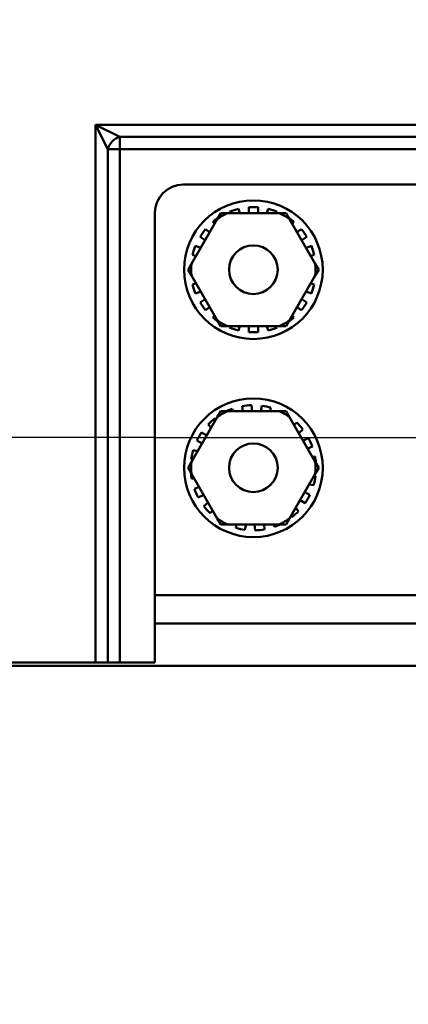
# Model space of a CAD drawing. Extents: x 235 to 460, y 0 to 148.
# Drawn here: x 365 to 369, y 53 to 62 of the extents above; entities that cross this region are included whole.
import ezdxf

# ---------------------------------------------------------------- set-up
doc = ezdxf.new("R2010")
doc.units = 0
doc.header["$LTSCALE"] = 12.5
doc.header["$MEASUREMENT"] = 0
for name, color, linetype, lineweight in [('Centerline(ANSI)', 7, 'Continuous', 25), ('Dimensions(ANSI)', 7, 'Continuous', 25), ('Visible Edges(ANSI)', 7, 'Continuous', 50), ('Visible Tangent Edges(ANSI)', 7, 'Continuous', 50)]:
    doc.layers.add(name, color=color, linetype=linetype, lineweight=lineweight)
doc.styles.add('DEFAULT-ANSI~0', font='ARIAL.TTF')
doc.dimstyles.new('MY-DEFAULT-ANSI', dxfattribs={"dimscale": 12.5, "dimtxt": 0.12, "dimasz": 0.098425, "dimexe": 0.125, "dimexo": 0.0625, "dimgap": 0.031496, "dimtad": 0, "dimtih": 1, "dimtoh": 1, "dimdec": 1, "dimrnd": 1e-08, "dimzin": 4, "dimdsep": 46, "dimtxsty": 'DEFAULT-ANSI~0', "dimcen": 0.09, "dimdle": 0.393701, "dimclrd": 250, "dimclre": 250, "dimclrt": 250, "dimadec": 0, "dimazin": 1, "dimtfac": 1, "dimtofl": 0, "dimtmove": 0, "dimatfit": 3, "dimfxl": 1, "dimtolj": 1, "dimtzin": 4, "dimlwd": 25, "dimlwe": 25, "dimarcsym": 0})

# ---------------------------------------------------------------- blocks, each defined once
blk = doc.blocks.new('*D56')
at = {"layer": 'Defpoints', "color": 0, "linetype": 'Continuous'}
for p in [(364.9979, 57.8643), (363.9794, 55.8483), (364.8167, 55.8483)]:
    blk.add_point(p, dxfattribs=at)
at = {"layer": 'Dimensions(ANSI)', "color": 7, "linetype": 'Continuous', "lineweight": 25}
for p, q in [((364.8167, 59.0947), (364.8167, 60.325)), ((364.2167, 57.8643), (363.2542, 57.8643)), ((364.7607, 55.8483), (366.3792, 55.8483)), ((364.8167, 54.618), (364.8167, 47.3153)), ((364.8167, 47.3153), (363.5864, 47.3153))]:
    blk.add_line(p, q, dxfattribs=at)
at = {"layer": 'Dimensions(ANSI)', "color": 7, "linetype": 'Continuous'}
for points in [[(364.6116, 59.0947), (365.0217, 59.0947), (364.8167, 57.8643)], [(364.6116, 54.618), (365.0217, 54.618), (364.8167, 55.8483)]]:
    blk.add_solid(points, dxfattribs=at)
at = {"layer": 'Dimensions(ANSI)', "color": 7, "linetype": 'Continuous', "lineweight": 25, "insert": (363.1927, 50.6175), "char_height": 1.5, "attachment_point": 3, "style": 'DEFAULT-ANSI~0'}
blk.add_mtext('\\A1;(2.0)\\PTO CENTER OF\\PCONNECTIONS', dxfattribs=at)

msp = doc.modelspace()

# ---------------------------------------------------------------- linework, layer by layer
at = {"layer": 'Centerline(ANSI)'}
for q in [(364.9979, 57.8643), (368.1229, 57.8643)]:
    msp.add_line((366.5604, 57.8643), q, dxfattribs=at)
at = {"layer": 'Centerline(ANSI)', "linetype": 'Continuous'}
msp.add_line((368.1229, 57.8643), (371.4979, 57.8643), dxfattribs=at)
at = {"layer": 'Visible Edges(ANSI)'}
for p, q in [((366.8104, 60.0993), (372.8104, 60.0993)), ((366.5604, 55.8793), (366.5604, 59.8493)), ((367.1114, 59.7959), (367.1417, 59.8483)), ((367.1417, 59.8483), (367.2023, 59.8483)), ((367.2023, 59.8483), (367.6585, 59.8483)), ((367.2248, 59.8483), (367.2208, 59.8606)), ((367.2988, 59.886), (367.3111, 59.8483)), ((367.3894, 59.8483), (367.3894, 59.9003)), ((367.4714, 59.9003), (367.4714, 59.8483)), ((367.5498, 59.8483), (367.562, 59.886)), ((367.64, 59.8606), (367.636, 59.8483)), ((367.6585, 59.8483), (367.7191, 59.8483)), ((367.7191, 59.8483), (367.7494, 59.7959)), ((366.8834, 59.4008), (367.1114, 59.7959)), ((367.0863, 59.7523), (367.0728, 59.7708)), ((367.7494, 59.7959), (367.9775, 59.4008)), ((367.788, 59.7708), (367.7746, 59.7523)), ((367.0079, 59.706), (367.0443, 59.6796)), ((367.8165, 59.6796), (367.8529, 59.706)), ((367.0031, 59.6081), (366.9597, 59.6396)), ((367.9011, 59.6396), (367.8578, 59.6081)), ((366.9181, 59.5579), (366.9652, 59.5426)), ((367.8956, 59.5426), (367.9427, 59.5579)), ((366.9233, 59.47), (366.8928, 59.4799)), ((367.968, 59.4799), (367.9375, 59.47)), ((366.8531, 59.3483), (366.8834, 59.4008)), ((366.8834, 59.2959), (366.8531, 59.3483)), ((367.9775, 59.4008), (368.0078, 59.3483)), ((368.0078, 59.3483), (367.9775, 59.2959)), ((367.1114, 58.9008), (366.8834, 59.2959)), ((367.9775, 59.2959), (367.7494, 58.9008)), ((366.8928, 59.2168), (366.9233, 59.2267)), ((366.9652, 59.1541), (366.9181, 59.1388)), ((367.9427, 59.1388), (367.8956, 59.1541)), ((367.9375, 59.2267), (367.968, 59.2168)), ((366.9597, 59.0571), (367.0031, 59.0885)), ((367.8578, 59.0885), (367.9011, 59.0571)), ((367.0443, 59.0171), (367.0079, 58.9907)), ((367.8529, 58.9907), (367.8165, 59.0171)), ((367.0728, 58.9259), (367.0863, 58.9444)), ((367.1417, 58.8483), (367.1114, 58.9008)), ((367.7494, 58.9008), (367.7191, 58.8483)), ((367.7746, 58.9444), (367.788, 58.9259)), ((367.2023, 58.8483), (367.1417, 58.8483)), ((367.6585, 58.8483), (367.2023, 58.8483)), ((367.2208, 58.836), (367.2248, 58.8483)), ((367.3111, 58.8483), (367.2988, 58.8107)), ((367.3894, 58.7964), (367.3894, 58.8483)), ((367.4714, 58.8483), (367.4714, 58.7964)), ((367.562, 58.8107), (367.5498, 58.8483)), ((367.636, 58.8483), (367.64, 58.836)), ((367.7191, 58.8483), (367.6585, 58.8483)), ((367.2434, 58.1193), (367.2527, 58.0983)), ((367.3366, 58.0983), (367.3319, 58.143)), ((367.4135, 58.1516), (367.4191, 58.0983)), ((367.4948, 58.0983), (367.5051, 58.1468)), ((367.5853, 58.1297), (367.5786, 58.0983)), ((366.8834, 57.6508), (367.1114, 58.0459)), ((367.0915, 58.036), (367.1002, 58.0264)), ((367.1114, 58.0459), (367.1417, 58.0983)), ((367.1417, 58.0983), (367.2023, 58.0983)), ((367.2023, 58.0983), (367.6585, 58.0983)), ((367.6585, 58.0983), (367.7191, 58.0983)), ((367.7191, 58.0983), (367.7494, 58.0459)), ((367.7494, 58.0459), (367.9775, 57.6508)), ((367.0571, 57.9517), (367.0306, 57.9811)), ((367.7893, 57.9767), (367.8132, 57.9982)), ((367.868, 57.9372), (367.8312, 57.9041)), ((366.9729, 57.9098), (367.0179, 57.8838)), ((367.8691, 57.8385), (367.918, 57.8603)), ((366.9769, 57.8128), (366.9319, 57.8388)), ((367.9513, 57.7854), (367.9103, 57.7671)), ((366.8946, 57.6703), (366.882, 57.673)), ((366.899, 57.7532), (366.9377, 57.745)), ((367.9523, 57.6944), (367.9751, 57.6968)), ((366.8531, 57.5983), (366.8834, 57.6508)), ((366.8834, 57.5459), (366.8531, 57.5983)), ((367.9775, 57.6508), (368.0078, 57.5983)), ((368.0078, 57.5983), (367.9775, 57.5459)), ((367.1114, 57.1508), (366.8834, 57.5459)), ((366.9085, 57.5023), (366.8857, 57.4999)), ((367.9775, 57.5459), (367.7494, 57.1508)), ((367.9662, 57.5264), (367.9789, 57.5237)), ((366.9095, 57.4113), (366.9505, 57.4296)), ((367.9618, 57.4435), (367.9231, 57.4517)), ((366.9917, 57.3581), (366.9428, 57.3364)), ((367.8839, 57.3838), (367.9289, 57.3579)), ((366.9928, 57.2595), (367.0296, 57.2926)), ((367.8037, 57.245), (367.8302, 57.2156)), ((367.8879, 57.2868), (367.8429, 57.3128)), ((367.0715, 57.22), (367.0476, 57.1985)), ((367.1417, 57.0983), (367.1114, 57.1508)), ((367.7494, 57.1508), (367.7191, 57.0983)), ((367.7693, 57.1607), (367.7606, 57.1703)), ((367.2023, 57.0983), (367.1417, 57.0983)), ((367.6585, 57.0983), (367.2023, 57.0983)), ((367.2755, 57.0669), (367.2822, 57.0983)), ((367.366, 57.0983), (367.3558, 57.0499)), ((367.4473, 57.0451), (367.4417, 57.0983)), ((367.5242, 57.0983), (367.5289, 57.0537)), ((367.6175, 57.0774), (367.6081, 57.0983)), ((367.7191, 57.0983), (367.6585, 57.0983)), ((373.0604, 56.2233), (366.5604, 56.2233)), ((366.0354, 55.8793), (363.6304, 55.8793)), ((363.6804, 55.8483), (396.4304, 55.8483)), ((366.0354, 55.8793), (366.1437, 55.8793)), ((366.2519, 55.8793), (366.1437, 55.8793)), ((366.5604, 55.8793), (366.2519, 55.8793))]:
    msp.add_line(p, q, dxfattribs=at)
for centre, radius in [((367.4304, 59.3483), 0.6125), ((367.4304, 59.3483), 0.215), ((367.4304, 57.5983), 0.6125), ((367.4304, 57.5983), 0.215)]:
    msp.add_circle(centre, radius, dxfattribs=at)
for centre, radius, start, end in [((366.9304, 60.5958), 4, 113.01475, 180), ((366.8104, 59.8493), 0.25, 90, 180), ((367.4304, 59.3483), 0.5496, 114.51948, 125.48052), ((367.4304, 59.3483), 0.5535, 103.75198, 112.24802), ((367.4304, 59.3483), 0.5535, 85.75198, 94.24802), ((367.4304, 59.3483), 0.5535, 67.75198, 76.24802), ((367.4304, 59.3483), 0.5496, 54.51948, 65.48052), ((367.4304, 59.3483), 0.5535, 124.60094, 130.24802), ((367.4304, 59.3483), 0.5535, 49.75198, 55.39906), ((367.4304, 59.3483), 0.5535, 139.75198, 148.24802), ((367.4304, 59.3483), 0.5535, 31.75198, 40.24802), ((367.4304, 59.3483), 0.5535, 157.75198, 166.24802), ((367.4304, 59.3483), 0.5535, 13.75198, 22.24802), ((367.4304, 59.3483), 0.5496, 174.51948, 185.48052), ((367.4304, 59.3483), 0.5496, 354.51948, 5.48052), ((367.4304, 59.3483), 0.5535, 193.75198, 202.24802), ((367.4304, 59.3483), 0.5535, 337.75198, 346.24802), ((367.4304, 59.3483), 0.5535, 211.75198, 220.24802), ((367.4304, 59.3483), 0.5535, 319.75198, 328.24802), ((367.4304, 59.3483), 0.5535, 229.75198, 235.39906), ((367.4304, 59.3483), 0.5496, 234.51948, 245.48052), ((367.4304, 59.3483), 0.5496, 294.51948, 305.48052), ((367.4304, 59.3483), 0.5535, 304.60094, 310.24802), ((367.4304, 59.3483), 0.5535, 247.75198, 256.24802), ((367.4304, 59.3483), 0.5535, 283.75198, 292.24802), ((367.4304, 59.3483), 0.5535, 265.75198, 274.24802), ((367.4304, 57.5983), 0.5535, 109.75198, 115.39906), ((367.4304, 57.5983), 0.5535, 91.75198, 100.24802), ((367.4304, 57.5983), 0.5535, 73.75198, 82.24802), ((367.4304, 57.5983), 0.5535, 127.75198, 136.24802), ((367.4304, 57.5983), 0.5496, 114.51948, 125.48052), ((367.4304, 57.5983), 0.5496, 54.51948, 65.48052), ((367.4304, 57.5983), 0.5535, 37.75198, 46.24802), ((367.4304, 57.5983), 0.5535, 145.75198, 154.24802), ((367.4304, 57.5983), 0.5535, 19.75198, 28.24802), ((367.4304, 57.5983), 0.5535, 163.75198, 172.24802), ((367.4304, 57.5983), 0.5535, 4.60094, 10.24802), ((367.4304, 57.5983), 0.5496, 174.51948, 185.48052), ((367.4304, 57.5983), 0.5496, 354.51948, 5.48052), ((367.4304, 57.5983), 0.5535, 184.60094, 190.24802), ((367.4304, 57.5983), 0.5535, 343.75198, 352.24802), ((367.4304, 57.5983), 0.5535, 199.75198, 208.24802), ((367.4304, 57.5983), 0.5535, 325.75198, 334.24802), ((367.4304, 57.5983), 0.5535, 217.75198, 226.24802), ((367.4304, 57.5983), 0.5496, 234.51948, 245.48052), ((367.4304, 57.5983), 0.5496, 294.51948, 305.48052), ((367.4304, 57.5983), 0.5535, 307.75198, 316.24802), ((367.4304, 57.5983), 0.5535, 253.75198, 262.24802), ((367.4304, 57.5983), 0.5535, 289.75198, 295.39906), ((367.4304, 57.5983), 0.5535, 271.75198, 280.24802)]:
    msp.add_arc(centre, radius, start, end, dxfattribs=at)
at = {"layer": 'Visible Tangent Edges(ANSI)'}
for p, q in [((366.0354, 60.6293), (366.0354, 55.8793)), ((373.5854, 60.6293), (366.0354, 60.6293)), ((366.2519, 60.5211), (366.0354, 60.6293)), ((366.0354, 60.6293), (366.1437, 60.4128)), ((373.3689, 60.5211), (366.2519, 60.5211)), ((366.2519, 60.5211), (366.2519, 60.4128)), ((366.1437, 60.4128), (366.1437, 55.8793)), ((366.2519, 60.4128), (366.1437, 60.4128)), ((366.2519, 60.4128), (373.3689, 60.4128)), ((366.2519, 55.8793), (366.2519, 60.4128)), ((366.5604, 56.4733), (373.0604, 56.4733))]:
    msp.add_line(p, q, dxfattribs=at)
msp.add_arc((366.9304, 60.5958), 3.3, 113.01475, 180, dxfattribs=at)
msp.add_ellipse((366.2519, 60.4128), major_axis=(-0.0884, -0.0884), ratio=0.774597, start_param=4.053331, end_param=5.371447, dxfattribs=at)

# ---------------------------------------------------------------- dimensions: what is measured, and where the dimension line sits
at = {"layer": 'Dimensions(ANSI)', "color": 7, "linetype": 'Continuous', "lineweight": 25}
dim = msp.add_linear_dim(base=(364.8167, 55.8483), p1=(364.9979, 57.8643), p2=(363.9794, 55.8483), angle=270, text='(<>)\\PTO CENTER OF\\PCONNECTIONS', dimstyle='MY-DEFAULT-ANSI', override={"dimclrd": 7, "dimclre": 7, "dimclrt": 7}, dxfattribs=at)
dim.commit()
dim.dimension.update_dxf_attribs({"geometry": '*D56', "text_midpoint": (355.4655, 47.3153), "dimtype": 160})

doc.saveas('drawing.dxf')
